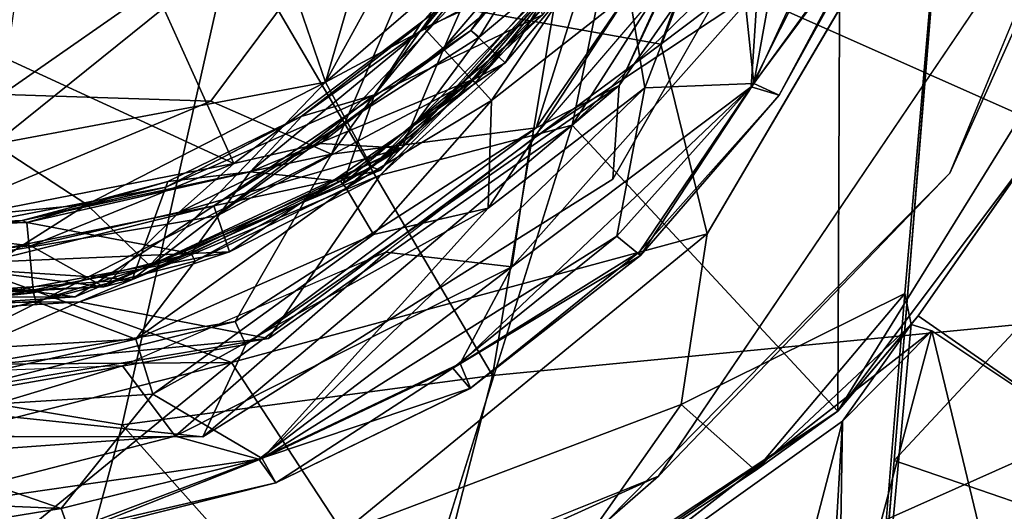
# Model space of a CAD drawing. Units: inches. Extents: x -14.5 to 10.7, y -12.9 to 13.1.
# Drawn here: x -3.9 to -3.6, y -12.2 to -12.1 of the extents above; entities that cross this region are included whole.
import ezdxf

# ---------------------------------------------------------------- set-up
doc = ezdxf.new("R2010")
doc.units = ezdxf.units.IN
doc.header["$MEASUREMENT"] = 0
doc.layers.add('SEAT-BASE', color=5, linetype='Continuous')
doc.layers.add('SEAT-CASTER', color=5, linetype='Continuous')

msp = doc.modelspace()

# ---------------------------------------------------------------- linework, layer by layer
at = {"layer": 'SEAT-BASE'}
for points in [[(-4.04852, -12.01467, 3.1691), (-3.73641, -12.01191, 3.16995), (-3.96148, -12.11725, 3.16959)], [(-3.96148, -12.11725, 3.16959), (-3.73641, -12.01191, 3.16995), (-3.81843, -12.1219, 3.16935)], [(-3.73641, -12.01191, 3.16995), (-3.78903, -12.13481, 3.15639), (-3.81843, -12.1219, 3.16935)], [(-3.78903, -12.13481, 3.15639), (-3.73641, -12.01191, 3.16995), (-3.70413, -12.01697, 3.15478)], [(-3.73112, -12.07646, 3.54311), (-3.5271, -12.1671, 3.14562), (-3.48135, -12.01448, 3.45889)], [(-3.70413, -12.01697, 3.15478), (-3.73926, -12.12837, 3.11787), (-3.78903, -12.13481, 3.15639)], [(-3.73926, -12.12837, 3.11787), (-3.70413, -12.01697, 3.15478), (-3.6925, -12.06011, 3.11783)], [(-3.71906, -12.11807, 2.35607), (-3.6925, -12.06011, 3.11783), (-3.6737, -12.0215, 2.35696)], [(-3.65516, -12.02629, 2.28496), (-3.71906, -12.11807, 2.35607), (-3.6737, -12.0215, 2.35696)], [(-3.95702, -12.18134, 3.40452), (-3.81299, -12.081, 3.5515), (-3.98667, -12.02379, 3.56118)], [(-3.72061, -12.14086, 2.28494), (-3.71906, -12.11807, 2.35607), (-3.65516, -12.02629, 2.28496)], [(-3.59732, -12.04739, 2.28494), (-3.59574, -12.03556, 2.17071), (-3.63859, -12.13937, 2.17071)], [(-3.59732, -12.04739, 2.28494), (-3.63859, -12.13937, 2.17071), (-3.70946, -12.21315, 2.28494)], [(-3.71906, -12.11807, 2.35607), (-3.73926, -12.12837, 3.11787), (-3.6925, -12.06011, 3.11783)], [(-3.81299, -12.081, 3.5515), (-3.74991, -12.18867, 3.39388), (-3.73112, -12.07646, 3.54311)], [(-3.74991, -12.18867, 3.39388), (-3.5271, -12.1671, 3.14562), (-3.73112, -12.07646, 3.54311)], [(-3.95702, -12.18134, 3.40452), (-3.84001, -12.20064, 3.40479), (-3.81299, -12.081, 3.5515)], [(-3.74991, -12.18867, 3.39388), (-3.81299, -12.081, 3.5515), (-3.84001, -12.20064, 3.40479)], [(-3.81843, -12.1219, 3.16935), (-3.91289, -12.16134, 3.1551), (-3.96148, -12.11725, 3.16959)], [(-3.82036, -12.20355, 2.28495), (-3.71906, -12.11807, 2.35607), (-3.72061, -12.14086, 2.28494)], [(-3.82036, -12.20355, 2.28495), (-3.80992, -12.18112, 2.35564), (-3.71906, -12.11807, 2.35607)], [(-3.80992, -12.18112, 2.35564), (-3.73926, -12.12837, 3.11787), (-3.71906, -12.11807, 2.35607)], [(-3.91289, -12.16134, 3.1551), (-3.81843, -12.1219, 3.16935), (-3.78903, -12.13481, 3.15639)], [(-3.80992, -12.18112, 2.35564), (-3.81252, -12.17552, 3.11787), (-3.73926, -12.12837, 3.11787)], [(-3.81252, -12.17552, 3.11787), (-3.78903, -12.13481, 3.15639), (-3.73926, -12.12837, 3.11787)], [(-3.78903, -12.13481, 3.15639), (-3.89762, -12.18952, 3.11856), (-3.91289, -12.16134, 3.1551)], [(-3.89762, -12.18952, 3.11856), (-3.78903, -12.13481, 3.15639), (-3.81252, -12.17552, 3.11787)], [(-3.70946, -12.21315, 2.28494), (-3.63859, -12.13937, 2.17071), (-3.7221, -12.22408, 2.17071)], [(-3.77239, -12.27653, 3.22647), (-3.56389, -12.26103, 2.81345), (-3.5271, -12.1671, 3.14562)], [(-3.5271, -12.1671, 3.14562), (-3.74991, -12.18867, 3.39388), (-3.77239, -12.27653, 3.22647)], [(-3.89436, -12.19586, 2.354), (-3.89762, -12.18952, 3.11856), (-3.81252, -12.17552, 3.11787)], [(-3.89436, -12.19586, 2.354), (-3.81252, -12.17552, 3.11787), (-3.80992, -12.18112, 2.35564)], [(-3.99893, -12.31045, 3.13024), (-3.86425, -12.29002, 3.24234), (-3.95702, -12.18134, 3.40452)], [(-3.95702, -12.18134, 3.40452), (-3.86425, -12.29002, 3.24234), (-3.84001, -12.20064, 3.40479)], [(-3.82036, -12.20355, 2.28495), (-3.89436, -12.19586, 2.354), (-3.80992, -12.18112, 2.35564)], [(-3.84001, -12.20064, 3.40479), (-3.77239, -12.27653, 3.22647), (-3.74991, -12.18867, 3.39388)], [(-3.95833, -12.20336, 2.28495), (-3.89436, -12.19586, 2.354), (-3.82036, -12.20355, 2.28495)], [(-3.77239, -12.27653, 3.22647), (-3.84001, -12.20064, 3.40479), (-3.86425, -12.29002, 3.24234)], [(-3.70946, -12.21315, 2.28494), (-3.83486, -12.27012, 2.17071), (-3.84615, -12.26796, 2.28494)], [(-3.70946, -12.21315, 2.28494), (-3.7221, -12.22408, 2.17071), (-3.83486, -12.27012, 2.17071)]]:
    msp.add_3dface(points, dxfattribs=at)
for points, invisible_edges in [([(-3.65516, -12.02629, 2.28496), (-3.59732, -12.04739, 2.28494), (-3.72061, -12.14086, 2.28494)], 3), ([(-3.53958, -12.29048, 2.17289), (-3.63859, -12.13937, 2.17071), (-3.59574, -12.03556, 2.17071)], 13), ([(-3.72061, -12.14086, 2.28494), (-3.59732, -12.04739, 2.28494), (-3.70946, -12.21315, 2.28494)], 13), ([(-3.63859, -12.13937, 2.17071), (-3.53958, -12.29048, 2.17289), (-3.7221, -12.22408, 2.17071)], 3), ([(-3.72061, -12.14086, 2.28494), (-3.70946, -12.21315, 2.28494), (-3.82036, -12.20355, 2.28495)], 3), ([(-3.95833, -12.20336, 2.28495), (-3.84615, -12.26796, 2.28494), (-4.01821, -12.24751, 2.28494)], 13), ([(-3.82036, -12.20355, 2.28495), (-3.84615, -12.26796, 2.28494), (-3.95833, -12.20336, 2.28495)], 3), ([(-3.82036, -12.20355, 2.28495), (-3.70946, -12.21315, 2.28494), (-3.84615, -12.26796, 2.28494)], 13)]:
    msp.add_3dface(points, dxfattribs=dict(at, invisible_edges=invisible_edges))
at = {"layer": 'SEAT-CASTER'}
for points in [[(-3.53635, -11.97143, 0.66693), (-3.55407, -12.10412, 0.67532), (-3.64115, -12.0739, 0.57023)], [(-3.76485, -12.02849, 0.90557), (-3.79049, -12.11725, 0.90453), (-3.71582, -11.98136, 0.90513)], [(-3.79049, -12.11725, 0.90453), (-3.73613, -12.07042, 0.91005), (-3.71582, -11.98136, 0.90513)], [(-3.81341, -12.18547, 0.79556), (-4.332, -11.99637, 0.79384), (-3.70896, -12.108, 0.7957)], [(-3.96254, -12.18647, 0.79625), (-4.332, -11.99637, 0.79384), (-3.81341, -12.18547, 0.79556)], [(-3.70896, -12.108, 0.7957), (-4.332, -11.99637, 0.79384), (-3.68817, -12.05096, 0.79482)], [(-3.68628, -12.11762, 2.0886), (-3.69186, -12.06422, 2.08437), (-3.66585, -12.00412, 2.08665)], [(-3.68628, -12.11762, 2.0886), (-3.66585, -12.00412, 2.08665), (-3.64925, -12.03735, 2.08843)], [(-3.80391, -12.07825, 0.90679), (-3.79049, -12.11725, 0.90453), (-3.76485, -12.02849, 0.90557)], [(-3.76649, -12.1041, 1.45659), (-3.74336, -12.07585, 1.45518), (-3.71094, -12.03113, 1.45807)], [(-3.71094, -12.03113, 1.45807), (-3.72912, -12.08672, 1.45898), (-3.76649, -12.1041, 1.45659)], [(-3.68628, -12.11762, 2.0886), (-3.64925, -12.03735, 2.08843), (-3.65704, -12.07715, 2.09257)], [(-3.75515, -12.10469, 1.40216), (-3.70627, -12.04504, 1.44159), (-3.72308, -12.05765, 1.37272)], [(-3.70627, -12.04504, 1.44159), (-3.75515, -12.10469, 1.40216), (-3.74677, -12.11252, 1.44637)], [(-3.74677, -12.11252, 1.44637), (-3.72101, -12.08186, 1.99155), (-3.70627, -12.04504, 1.44159)], [(-3.68539, -12.09475, 2.28494), (-3.68697, -12.11838, 2.28459), (-3.65167, -12.04812, 2.28449)], [(-3.68697, -12.11838, 2.28459), (-3.65608, -12.07685, 2.27828), (-3.65167, -12.04812, 2.28449)], [(-3.63975, -12.05575, 0.81185), (-3.70896, -12.108, 0.7957), (-3.68817, -12.05096, 0.79482)], [(-3.72308, -12.05765, 1.37272), (-3.75316, -12.1063, 1.35932), (-3.75515, -12.10469, 1.40216)], [(-3.72308, -12.05765, 1.37272), (-3.72112, -12.07941, 1.32875), (-3.75316, -12.1063, 1.35932)], [(-3.69761, -12.15415, 0.8118), (-3.70896, -12.108, 0.7957), (-3.63975, -12.05575, 0.81185)], [(-3.73053, -12.12769, 2.0156), (-3.66529, -12.06331, 2.01825), (-3.69332, -12.0697, 2.01455)], [(-3.73053, -12.12769, 2.0156), (-3.66583, -12.19733, 2.01817), (-3.66529, -12.06331, 2.01825)], [(-3.69186, -12.06422, 2.08437), (-3.71282, -12.11865, 2.08736), (-3.71659, -12.09541, 2.07943)], [(-3.68628, -12.11762, 2.0886), (-3.71282, -12.11865, 2.08736), (-3.69186, -12.06422, 2.08437)], [(-3.66529, -12.06331, 2.01825), (-3.66583, -12.19733, 2.01817), (-3.58519, -12.06712, 2.01829)], [(-3.66583, -12.19733, 2.01817), (-3.61816, -12.13381, 1.97889), (-3.58519, -12.06712, 2.01829)], [(-3.69332, -12.0697, 2.01455), (-3.72101, -12.08186, 1.99155), (-3.73053, -12.12769, 2.0156)], [(-3.79049, -12.11725, 0.90453), (-3.72384, -12.08146, 0.93058), (-3.73613, -12.07042, 0.91005)], [(-3.76155, -12.10869, 0.95221), (-3.71747, -12.07191, 1.01314), (-3.77198, -12.13334, 1.0131)], [(-3.73774, -12.10087, 1.30856), (-3.77198, -12.13334, 1.0131), (-3.71747, -12.07191, 1.01314)], [(-3.73744, -12.08035, 0.95212), (-3.71747, -12.07191, 1.01314), (-3.76155, -12.10869, 0.95221)], [(-3.65212, -12.20932, 0.63856), (-3.64115, -12.0739, 0.57023), (-3.55407, -12.10412, 0.67532)], [(-3.77864, -12.12036, 1.30883), (-3.73774, -12.10087, 1.30856), (-3.74343, -12.07714, 1.31019)], [(-3.74343, -12.07714, 1.31019), (-3.76752, -12.10323, 1.31316), (-3.77864, -12.12036, 1.30883)], [(-3.74343, -12.07714, 1.31019), (-3.74336, -12.07585, 1.45518), (-3.76752, -12.10323, 1.31316)], [(-3.65608, -12.07685, 2.27828), (-3.68697, -12.11838, 2.28459), (-3.68009, -12.12041, 2.27696)], [(-3.65704, -12.07715, 2.09257), (-3.6801, -12.12043, 2.09606), (-3.68628, -12.11762, 2.0886)], [(-3.68009, -12.12041, 2.27696), (-3.6801, -12.12043, 2.09606), (-3.65704, -12.07715, 2.09257)], [(-3.68009, -12.12041, 2.27696), (-3.65704, -12.07715, 2.09257), (-3.65608, -12.07685, 2.27828)], [(-3.80391, -12.07825, 0.90679), (-3.86552, -12.09314, 0.9138), (-3.87115, -12.13232, 0.90326)], [(-3.80391, -12.07825, 0.90679), (-3.87115, -12.13232, 0.90326), (-3.79049, -12.11725, 0.90453)], [(-3.72384, -12.08146, 0.93058), (-3.77715, -12.13865, 1.32781), (-3.72112, -12.07941, 1.32875)], [(-3.77715, -12.13865, 1.32781), (-3.75316, -12.1063, 1.35932), (-3.72112, -12.07941, 1.32875)], [(-3.83799, -12.08135, 0.94636), (-3.81286, -12.13708, 0.94672), (-3.90585, -12.09416, 0.94638)], [(-3.72384, -12.08146, 0.93058), (-3.79049, -12.11725, 0.90453), (-3.77923, -12.13795, 0.93015)], [(-3.77923, -12.13795, 0.93015), (-3.77715, -12.13865, 1.32781), (-3.72384, -12.08146, 0.93058)], [(-3.77719, -12.13989, 1.99146), (-3.73053, -12.12769, 2.0156), (-3.72101, -12.08186, 1.99155)], [(-3.74677, -12.11252, 1.44637), (-3.77719, -12.13989, 1.99146), (-3.72101, -12.08186, 1.99155)], [(-3.76155, -12.10869, 0.95221), (-3.7548, -12.09321, 0.94672), (-3.73744, -12.08035, 0.95212)], [(-3.76649, -12.1041, 1.45659), (-3.72912, -12.08672, 1.45898), (-3.75489, -12.1167, 1.45898)], [(-3.72912, -12.08672, 1.45898), (-3.754, -12.11739, 2.05411), (-3.75489, -12.1167, 1.45898)], [(-3.72912, -12.08672, 1.45898), (-3.72723, -12.08771, 2.0615), (-3.754, -12.11739, 2.05411)], [(-3.72723, -12.08771, 2.0615), (-3.75012, -12.12171, 2.07072), (-3.754, -12.11739, 2.05411)], [(-3.75012, -12.12171, 2.07072), (-3.72723, -12.08771, 2.0615), (-3.71659, -12.09541, 2.07943)], [(-3.7548, -12.09321, 0.94672), (-3.79176, -12.13215, 0.95221), (-3.81286, -12.13708, 0.94672)], [(-3.79176, -12.13215, 0.95221), (-3.7548, -12.09321, 0.94672), (-3.76155, -12.10869, 0.95221)], [(-3.90585, -12.09416, 0.94638), (-3.81286, -12.13708, 0.94672), (-3.89538, -12.15323, 0.94657)], [(-3.71659, -12.09541, 2.07943), (-3.75091, -12.14796, 2.0855), (-3.75012, -12.12171, 2.07072)], [(-3.75091, -12.14796, 2.0855), (-3.71659, -12.09541, 2.07943), (-3.71282, -12.11865, 2.08736)], [(-3.74053, -12.13135, 2.40305), (-3.74515, -12.16216, 2.28494), (-3.68539, -12.09475, 2.28494)], [(-3.74515, -12.16216, 2.28494), (-3.68697, -12.11838, 2.28459), (-3.68539, -12.09475, 2.28494)], [(-3.74053, -12.13135, 2.40305), (-3.68539, -12.09475, 2.28494), (-3.7121, -12.09818, 2.40305)], [(-3.78619, -12.1419, 1.30856), (-3.77198, -12.13334, 1.0131), (-3.73774, -12.10087, 1.30856)], [(-3.77864, -12.12036, 1.30883), (-3.78619, -12.1419, 1.30856), (-3.73774, -12.10087, 1.30856)], [(-3.76752, -12.10323, 1.31316), (-3.79623, -12.12543, 1.45356), (-3.79643, -12.12565, 1.31303)], [(-3.79643, -12.12565, 1.31303), (-3.77864, -12.12036, 1.30883), (-3.76752, -12.10323, 1.31316)], [(-3.81768, -12.14738, 1.37288), (-3.75515, -12.10469, 1.40216), (-3.75316, -12.1063, 1.35932)], [(-3.75515, -12.10469, 1.40216), (-3.81768, -12.14738, 1.37288), (-3.81689, -12.14982, 1.41577)], [(-3.81689, -12.14982, 1.41577), (-3.74677, -12.11252, 1.44637), (-3.75515, -12.10469, 1.40216)], [(-3.76649, -12.1041, 1.45659), (-3.75489, -12.1167, 1.45898), (-3.80884, -12.13908, 1.45789)], [(-3.76649, -12.1041, 1.45659), (-3.80884, -12.13908, 1.45789), (-3.79623, -12.12543, 1.45356)], [(-3.55407, -12.10412, 0.67532), (-3.54259, -12.24698, 0.82039), (-3.65212, -12.20932, 0.63856)], [(-3.75316, -12.1063, 1.35932), (-3.77715, -12.13865, 1.32781), (-3.81768, -12.14738, 1.37288)], [(-3.81341, -12.18547, 0.79556), (-3.70896, -12.108, 0.7957), (-3.69761, -12.15415, 0.8118)], [(-3.76155, -12.10869, 0.95221), (-3.77198, -12.13334, 1.0131), (-3.79176, -12.13215, 0.95221)], [(-3.74677, -12.11252, 1.44637), (-3.81689, -12.14982, 1.41577), (-3.81386, -12.15852, 1.44718)], [(-3.81386, -12.15852, 1.44718), (-3.77719, -12.13989, 1.99146), (-3.74677, -12.11252, 1.44637)], [(-3.87115, -12.13232, 0.90326), (-3.84859, -12.14703, 0.90698), (-3.79049, -12.11725, 0.90453)], [(-3.79049, -12.11725, 0.90453), (-3.84859, -12.14703, 0.90698), (-3.83335, -12.16189, 0.9268)], [(-3.83335, -12.16189, 0.9268), (-3.77923, -12.13795, 0.93015), (-3.79049, -12.11725, 0.90453)], [(-3.80884, -12.13908, 1.45789), (-3.75489, -12.1167, 1.45898), (-3.78687, -12.14136, 1.45898)], [(-3.75489, -12.1167, 1.45898), (-3.78554, -12.14302, 2.0615), (-3.78687, -12.14136, 1.45898)], [(-3.75489, -12.1167, 1.45898), (-3.754, -12.11739, 2.05411), (-3.78554, -12.14302, 2.0615)], [(-3.78554, -12.14302, 2.0615), (-3.754, -12.11739, 2.05411), (-3.75012, -12.12171, 2.07072)], [(-3.71282, -12.11865, 2.08736), (-3.68628, -12.11762, 2.0886), (-3.7196, -12.15473, 2.08847)], [(-3.68628, -12.11762, 2.0886), (-3.71385, -12.15941, 2.0949), (-3.7196, -12.15473, 2.08847)], [(-3.71385, -12.15941, 2.0949), (-3.68628, -12.11762, 2.0886), (-3.6801, -12.12043, 2.09606)], [(-3.71282, -12.11865, 2.08736), (-3.7196, -12.15473, 2.08847), (-3.80593, -12.20882, 2.08859)], [(-3.80593, -12.20882, 2.08859), (-3.75091, -12.14796, 2.0855), (-3.71282, -12.11865, 2.08736)], [(-3.74515, -12.16216, 2.28494), (-3.75777, -12.18572, 2.28429), (-3.68697, -12.11838, 2.28459)], [(-3.75777, -12.18572, 2.28429), (-3.71412, -12.15856, 2.28046), (-3.68697, -12.11838, 2.28459)], [(-3.71412, -12.15856, 2.28046), (-3.68009, -12.12041, 2.27696), (-3.68697, -12.11838, 2.28459)], [(-3.82939, -12.14285, 1.31018), (-3.83757, -12.16528, 1.30856), (-3.77864, -12.12036, 1.30883)], [(-3.77864, -12.12036, 1.30883), (-3.83757, -12.16528, 1.30856), (-3.78619, -12.1419, 1.30856)], [(-3.82939, -12.14285, 1.31018), (-3.77864, -12.12036, 1.30883), (-3.79643, -12.12565, 1.31303)], [(-3.75012, -12.12171, 2.07072), (-3.77882, -12.1543, 2.07943), (-3.78554, -12.14302, 2.0615)], [(-3.77882, -12.1543, 2.07943), (-3.75012, -12.12171, 2.07072), (-3.75091, -12.14796, 2.0855)], [(-3.71412, -12.15856, 2.28046), (-3.6801, -12.12043, 2.09606), (-3.68009, -12.12041, 2.27696)], [(-3.71412, -12.15856, 2.28046), (-3.71385, -12.15941, 2.0949), (-3.6801, -12.12043, 2.09606)], [(-3.82939, -12.14285, 1.31018), (-3.79623, -12.12543, 1.45356), (-3.82894, -12.1414, 1.45362)], [(-3.79643, -12.12565, 1.31303), (-3.79623, -12.12543, 1.45356), (-3.82939, -12.14285, 1.31018)], [(-3.79623, -12.12543, 1.45356), (-3.80884, -12.13908, 1.45789), (-3.82894, -12.1414, 1.45362)], [(-3.73053, -12.12769, 2.0156), (-3.77719, -12.13989, 1.99146), (-3.8044, -12.17964, 2.01639)], [(-3.73053, -12.12769, 2.0156), (-3.77477, -12.26945, 2.01826), (-3.66583, -12.19733, 2.01817)], [(-3.79176, -12.13215, 0.95221), (-3.77198, -12.13334, 1.0131), (-3.82612, -12.14891, 0.95221)], [(-3.82612, -12.14891, 0.95221), (-3.81286, -12.13708, 0.94672), (-3.79176, -12.13215, 0.95221)], [(-3.77582, -12.15863, 2.40305), (-3.74515, -12.16216, 2.28494), (-3.74053, -12.13135, 2.40305)], [(-3.91976, -12.15399, 0.91069), (-3.84859, -12.14703, 0.90698), (-3.87115, -12.13232, 0.90326)], [(-3.83757, -12.16528, 1.30856), (-3.84449, -12.16703, 1.01312), (-3.77198, -12.13334, 1.0131)], [(-3.82612, -12.14891, 0.95221), (-3.77198, -12.13334, 1.0131), (-3.84449, -12.16703, 1.01312)], [(-3.83757, -12.16528, 1.30856), (-3.77198, -12.13334, 1.0131), (-3.78619, -12.1419, 1.30856)], [(-3.66583, -12.19733, 2.01817), (-3.64626, -12.17415, 1.97889), (-3.61816, -12.13381, 1.97889)], [(-3.81286, -12.13708, 0.94672), (-3.86227, -12.1571, 0.95004), (-3.89538, -12.15323, 0.94657)], [(-3.86227, -12.1571, 0.95004), (-3.81286, -12.13708, 0.94672), (-3.82612, -12.14891, 0.95221)], [(-3.80884, -12.13908, 1.45789), (-3.82323, -12.15893, 1.45898), (-3.8632, -12.15139, 1.45654)], [(-3.8632, -12.15139, 1.45654), (-3.82894, -12.1414, 1.45362), (-3.80884, -12.13908, 1.45789)], [(-3.83335, -12.16189, 0.9268), (-3.85146, -12.16954, 1.32872), (-3.77715, -12.13865, 1.32781)], [(-3.85146, -12.16954, 1.32872), (-3.81768, -12.14738, 1.37288), (-3.77715, -12.13865, 1.32781)], [(-3.83335, -12.16189, 0.9268), (-3.77715, -12.13865, 1.32781), (-3.77923, -12.13795, 0.93015)], [(-3.80884, -12.13908, 1.45789), (-3.78687, -12.14136, 1.45898), (-3.82323, -12.15893, 1.45898)], [(-3.82939, -12.14285, 1.31018), (-3.82894, -12.1414, 1.45362), (-3.86439, -12.15089, 1.31154)], [(-3.86439, -12.15089, 1.31154), (-3.82894, -12.1414, 1.45362), (-3.8632, -12.15139, 1.45654)], [(-3.81386, -12.15852, 1.44718), (-3.85039, -12.1707, 1.99166), (-3.77719, -12.13989, 1.99146)], [(-3.85039, -12.1707, 1.99166), (-3.8044, -12.17964, 2.01639), (-3.77719, -12.13989, 1.99146)], [(-3.78687, -12.14136, 1.45898), (-3.82227, -12.16083, 2.0615), (-3.82323, -12.15893, 1.45898)], [(-3.78687, -12.14136, 1.45898), (-3.78554, -12.14302, 2.0615), (-3.82227, -12.16083, 2.0615)], [(-3.82939, -12.14285, 1.31018), (-3.86439, -12.15089, 1.31154), (-3.91887, -12.16003, 1.30865)], [(-3.91887, -12.16003, 1.30865), (-3.83757, -12.16528, 1.30856), (-3.82939, -12.14285, 1.31018)], [(-3.78554, -12.14302, 2.0615), (-3.83667, -12.17978, 2.07915), (-3.82227, -12.16083, 2.0615)], [(-3.83667, -12.17978, 2.07915), (-3.78554, -12.14302, 2.0615), (-3.77882, -12.1543, 2.07943)], [(-3.91976, -12.15399, 0.91069), (-3.88794, -12.17193, 0.93059), (-3.84859, -12.14703, 0.90698)], [(-3.88824, -12.16171, 1.40201), (-3.81689, -12.14982, 1.41577), (-3.81768, -12.14738, 1.37288)], [(-3.81768, -12.14738, 1.37288), (-3.88821, -12.16481, 1.35627), (-3.88824, -12.16171, 1.40201)], [(-3.81768, -12.14738, 1.37288), (-3.85146, -12.16954, 1.32872), (-3.88821, -12.16481, 1.35627)], [(-3.83335, -12.16189, 0.9268), (-3.84859, -12.14703, 0.90698), (-3.88794, -12.17193, 0.93059)], [(-3.82612, -12.14891, 0.95221), (-3.84449, -12.16703, 1.01312), (-3.86227, -12.1571, 0.95004)], [(-3.80593, -12.20882, 2.08859), (-3.83252, -12.19322, 2.08661), (-3.75091, -12.14796, 2.0855)], [(-3.83252, -12.19322, 2.08661), (-3.77882, -12.1543, 2.07943), (-3.75091, -12.14796, 2.0855)], [(-3.8632, -12.15139, 1.45654), (-3.86159, -12.16856, 1.45898), (-3.94645, -12.15356, 1.45807)], [(-3.8632, -12.15139, 1.45654), (-3.94645, -12.15356, 1.45807), (-3.89823, -12.1526, 1.45524)], [(-3.89849, -12.15245, 1.3116), (-3.91887, -12.16003, 1.30865), (-3.86439, -12.15089, 1.31154)], [(-3.86439, -12.15089, 1.31154), (-3.8632, -12.15139, 1.45654), (-3.89849, -12.15245, 1.3116)], [(-3.88824, -12.16171, 1.40201), (-3.81386, -12.15852, 1.44718), (-3.81689, -12.14982, 1.41577)], [(-3.8632, -12.15139, 1.45654), (-3.82323, -12.15893, 1.45898), (-3.86159, -12.16856, 1.45898)], [(-3.94645, -12.15356, 1.45807), (-3.86159, -12.16856, 1.45898), (-3.89953, -12.17038, 1.45898)], [(-3.77882, -12.1543, 2.07943), (-3.83252, -12.19322, 2.08661), (-3.83667, -12.17978, 2.07915)], [(-3.69761, -12.15415, 0.8118), (-3.78633, -12.22686, 0.81951), (-3.81341, -12.18547, 0.79556)], [(-3.80593, -12.20882, 2.08859), (-3.7196, -12.15473, 2.08847), (-3.75958, -12.18684, 2.08873)], [(-3.78633, -12.22686, 0.81951), (-3.69761, -12.15415, 0.8118), (-3.70399, -12.1957, 0.83697)], [(-3.75958, -12.18684, 2.08873), (-3.7196, -12.15473, 2.08847), (-3.71385, -12.15941, 2.0949)], [(-3.86227, -12.1571, 0.95004), (-3.84449, -12.16703, 1.01312), (-3.89853, -12.16008, 0.95229)], [(-3.88912, -12.17313, 1.44647), (-3.85039, -12.1707, 1.99166), (-3.81386, -12.15852, 1.44718)], [(-3.81386, -12.15852, 1.44718), (-3.88824, -12.16171, 1.40201), (-3.88912, -12.17313, 1.44647)], [(-3.83995, -12.18627, 2.4033), (-3.8271, -12.20341, 2.28494), (-3.77582, -12.15863, 2.40305)], [(-3.77582, -12.15863, 2.40305), (-3.8271, -12.20341, 2.28494), (-3.74515, -12.16216, 2.28494)], [(-3.71412, -12.15856, 2.28046), (-3.75777, -12.18572, 2.28429), (-3.75527, -12.19176, 2.27696)], [(-3.75527, -12.19176, 2.27696), (-3.71385, -12.15941, 2.0949), (-3.71412, -12.15856, 2.28046)], [(-3.91887, -12.16003, 1.30865), (-3.91369, -12.17077, 1.30856), (-3.83757, -12.16528, 1.30856)], [(-3.89853, -12.16008, 0.95229), (-3.84449, -12.16703, 1.01312), (-3.91878, -12.1701, 1.01479)], [(-3.82323, -12.15893, 1.45898), (-3.86102, -12.17062, 2.0615), (-3.86159, -12.16856, 1.45898)], [(-3.82323, -12.15893, 1.45898), (-3.82227, -12.16083, 2.0615), (-3.86102, -12.17062, 2.0615)], [(-3.82227, -12.16083, 2.0615), (-3.83667, -12.17978, 2.07915), (-3.86102, -12.17062, 2.0615)], [(-3.71385, -12.15941, 2.0949), (-3.75529, -12.19177, 2.09606), (-3.75958, -12.18684, 2.08873)], [(-3.75527, -12.19176, 2.27696), (-3.75529, -12.19177, 2.09606), (-3.71385, -12.15941, 2.0949)], [(-3.88794, -12.17193, 0.93059), (-3.85146, -12.16954, 1.32872), (-3.83335, -12.16189, 0.9268)], [(-3.8271, -12.20341, 2.28494), (-3.80677, -12.209, 2.28459), (-3.74515, -12.16216, 2.28494)], [(-3.74515, -12.16216, 2.28494), (-3.80677, -12.209, 2.28459), (-3.75777, -12.18572, 2.28429)], [(-3.88821, -12.16481, 1.35627), (-3.85146, -12.16954, 1.32872), (-3.92606, -12.1698, 1.32858)], [(-3.91369, -12.17077, 1.30856), (-3.84449, -12.16703, 1.01312), (-3.83757, -12.16528, 1.30856)], [(-3.91369, -12.17077, 1.30856), (-3.91878, -12.1701, 1.01479), (-3.84449, -12.16703, 1.01312)], [(-3.88794, -12.17193, 0.93059), (-3.92606, -12.1698, 1.32858), (-3.85146, -12.16954, 1.32872)], [(-3.86102, -12.17062, 2.0615), (-3.91811, -12.18462, 2.07922), (-3.89936, -12.17251, 2.0615)], [(-3.91811, -12.18462, 2.07922), (-3.86102, -12.17062, 2.0615), (-3.83667, -12.17978, 2.07915)], [(-3.86159, -12.16856, 1.45898), (-3.89936, -12.17251, 2.0615), (-3.89953, -12.17038, 1.45898)], [(-3.86159, -12.16856, 1.45898), (-3.86102, -12.17062, 2.0615), (-3.89936, -12.17251, 2.0615)], [(-3.64952, -12.16865, 0.86787), (-3.68588, -12.21176, 0.88401), (-3.70399, -12.1957, 0.83697)], [(-3.64799, -12.1762, 0.97888), (-3.68588, -12.21176, 0.88401), (-3.64952, -12.16865, 0.86787)], [(-3.64952, -12.16865, 0.86787), (-3.66778, -12.39102, 0.90674), (-3.64799, -12.1762, 0.97888)], [(-3.88912, -12.17313, 1.44647), (-3.9255, -12.17135, 1.99159), (-3.85039, -12.1707, 1.99166)], [(-3.9255, -12.17135, 1.99159), (-3.88873, -12.18751, 2.00941), (-3.85039, -12.1707, 1.99166)], [(-3.8044, -12.17964, 2.01639), (-3.85039, -12.1707, 1.99166), (-3.88873, -12.18751, 2.00941)], [(-3.66583, -12.19733, 2.01817), (-3.64799, -12.1762, 0.97888), (-3.64626, -12.17415, 1.97889)], [(-3.74433, -12.25672, 1.39989), (-3.74271, -12.25552, 1.52434), (-3.64293, -12.1778, 1.31485)], [(-3.74433, -12.25672, 1.39989), (-3.64293, -12.1778, 1.31485), (-3.66474, -12.1998, 1.15907)], [(-3.69206, -12.36196, 1.4103), (-3.64293, -12.1778, 1.31485), (-3.74271, -12.25552, 1.52434)], [(-3.64293, -12.1778, 1.31485), (-3.69206, -12.36196, 1.4103), (-3.61167, -12.3077, 1.13612)], [(-3.66583, -12.19733, 2.01817), (-3.68588, -12.21176, 0.88401), (-3.64799, -12.1762, 0.97888)], [(-3.66778, -12.39102, 0.90674), (-3.66474, -12.1998, 1.15907), (-3.64799, -12.1762, 0.97888)], [(-3.66474, -12.1998, 1.15907), (-3.64293, -12.1778, 1.31485), (-3.64799, -12.1762, 0.97888)], [(-3.64293, -12.1778, 1.31485), (-3.61167, -12.3077, 1.13612), (-3.59829, -12.20761, 1.10316)], [(-3.91965, -12.19864, 2.08666), (-3.83667, -12.17978, 2.07915), (-3.83252, -12.19322, 2.08661)], [(-3.83667, -12.17978, 2.07915), (-3.91965, -12.19864, 2.08666), (-3.91811, -12.18462, 2.07922)], [(-3.8044, -12.17964, 2.01639), (-3.88873, -12.18751, 2.00941), (-3.91334, -12.19782, 2.01608)], [(-3.81341, -12.18547, 0.79556), (-3.89184, -12.2054, 0.79799), (-3.96254, -12.18647, 0.79625)], [(-3.92154, -12.18935, 2.40512), (-3.91845, -12.21, 2.28494), (-3.83995, -12.18627, 2.4033)], [(-3.83995, -12.18627, 2.4033), (-3.91845, -12.21, 2.28494), (-3.8271, -12.20341, 2.28494)], [(-3.81341, -12.18547, 0.79556), (-3.88905, -12.2472, 0.8196), (-3.89184, -12.2054, 0.79799)], [(-3.88905, -12.2472, 0.8196), (-3.81341, -12.18547, 0.79556), (-3.78633, -12.22686, 0.81951)], [(-3.80677, -12.209, 2.28459), (-3.75527, -12.19176, 2.27696), (-3.75777, -12.18572, 2.28429)], [(-3.75958, -12.18684, 2.08873), (-3.80264, -12.21474, 2.09606), (-3.80593, -12.20882, 2.08859)], [(-3.80264, -12.21474, 2.09606), (-3.75958, -12.18684, 2.08873), (-3.75529, -12.19177, 2.09606)], [(-3.75527, -12.19176, 2.27696), (-3.80677, -12.209, 2.28459), (-3.80262, -12.21474, 2.27696)], [(-3.80262, -12.21474, 2.27696), (-3.80264, -12.21474, 2.09606), (-3.75529, -12.19177, 2.09606)], [(-3.80262, -12.21474, 2.27696), (-3.75529, -12.19177, 2.09606), (-3.75527, -12.19176, 2.27696)], [(-3.85485, -12.22099, 2.08864), (-3.91965, -12.19864, 2.08666), (-3.83252, -12.19322, 2.08661)], [(-3.85485, -12.22099, 2.08864), (-3.83252, -12.19322, 2.08661), (-3.80593, -12.20882, 2.08859)], [(-3.70399, -12.1957, 0.83697), (-3.74062, -12.24798, 0.87447), (-3.78633, -12.22686, 0.81951)], [(-3.74062, -12.24798, 0.87447), (-3.70399, -12.1957, 0.83697), (-3.68588, -12.21176, 0.88401)], [(-3.94487, -12.21715, 2.08846), (-3.91965, -12.19864, 2.08666), (-3.85485, -12.22099, 2.08864)], [(-3.77477, -12.26945, 2.01826), (-3.74062, -12.24798, 0.87447), (-3.66583, -12.19733, 2.01817)], [(-3.66583, -12.19733, 2.01817), (-3.74062, -12.24798, 0.87447), (-3.68588, -12.21176, 0.88401)], [(-3.72719, -12.43922, 1.31359), (-3.74433, -12.25672, 1.39989), (-3.66474, -12.1998, 1.15907)], [(-3.72719, -12.43922, 1.31359), (-3.66474, -12.1998, 1.15907), (-3.67763, -12.42065, 1.11707)], [(-3.67763, -12.42065, 1.11707), (-3.66474, -12.1998, 1.15907), (-3.66778, -12.39102, 0.90674)], [(-3.91845, -12.21, 2.28494), (-3.90317, -12.22297, 2.28456), (-3.8271, -12.20341, 2.28494)], [(-3.8271, -12.20341, 2.28494), (-3.90317, -12.22297, 2.28456), (-3.80677, -12.209, 2.28459)], [(-3.80593, -12.20882, 2.08859), (-3.85262, -12.22737, 2.09606), (-3.85485, -12.22099, 2.08864)], [(-3.85262, -12.22737, 2.09606), (-3.80593, -12.20882, 2.08859), (-3.80264, -12.21474, 2.09606)], [(-3.90317, -12.22297, 2.28456), (-3.85241, -12.22627, 2.28046), (-3.80677, -12.209, 2.28459)], [(-3.85241, -12.22627, 2.28046), (-3.80262, -12.21474, 2.27696), (-3.80677, -12.209, 2.28459)], [(-3.66032, -12.30199, 0.73489), (-3.65212, -12.20932, 0.63856), (-3.54259, -12.24698, 0.82039)], [(-3.85241, -12.22627, 2.28046), (-3.85262, -12.22737, 2.09606), (-3.80264, -12.21474, 2.09606)], [(-3.85241, -12.22627, 2.28046), (-3.80264, -12.21474, 2.09606), (-3.80262, -12.21474, 2.27696)], [(-3.85485, -12.22099, 2.08864), (-3.90235, -12.22874, 2.09257), (-3.94487, -12.21715, 2.08846)], [(-3.90235, -12.22874, 2.09257), (-3.85485, -12.22099, 2.08864), (-3.85262, -12.22737, 2.09606)]]:
    msp.add_3dface(points, dxfattribs=at)
for points, invisible_edges in [([(-3.64952, -12.16865, 0.86787), (-3.69761, -12.15415, 0.8118), (-3.63975, -12.05575, 0.81185)], 1), ([(-3.63975, -12.05575, 0.81185), (-3.65212, -12.20932, 0.63856), (-3.64952, -12.16865, 0.86787)], 3), ([(-3.63975, -12.05575, 0.81185), (-3.64115, -12.0739, 0.57023), (-3.65212, -12.20932, 0.63856)], 13), ([(-3.76752, -12.10323, 1.31316), (-3.74336, -12.07585, 1.45518), (-3.76649, -12.1041, 1.45659)], 12), ([(-3.83799, -12.08135, 0.94636), (-3.7548, -12.09321, 0.94672), (-3.81286, -12.13708, 0.94672)], 1), ([(-3.76752, -12.10323, 1.31316), (-3.76649, -12.1041, 1.45659), (-3.79623, -12.12543, 1.45356)], 1), ([(-3.8044, -12.17964, 2.01639), (-3.77477, -12.26945, 2.01826), (-3.73053, -12.12769, 2.0156)], 1), ([(-3.64626, -12.17415, 1.97889), (-3.52101, -12.20145, 1.97889), (-3.61816, -12.13381, 1.97889)], 1), ([(-3.89849, -12.15245, 1.3116), (-3.8632, -12.15139, 1.45654), (-3.89823, -12.1526, 1.45524)], 12), ([(-3.86227, -12.1571, 0.95004), (-3.89853, -12.16008, 0.95229), (-3.89538, -12.15323, 0.94657)], 2), ([(-3.70399, -12.1957, 0.83697), (-3.69761, -12.15415, 0.8118), (-3.64952, -12.16865, 0.86787)], 2), ([(-3.64952, -12.16865, 0.86787), (-3.66032, -12.30199, 0.73489), (-3.66778, -12.39102, 0.90674)], 1), ([(-3.64952, -12.16865, 0.86787), (-3.65212, -12.20932, 0.63856), (-3.66032, -12.30199, 0.73489)], 13), ([(-3.64799, -12.1762, 0.97888), (-3.64293, -12.1778, 1.31485), (-3.64626, -12.17415, 1.97889)], 2), ([(-3.64626, -12.17415, 1.97889), (-3.64293, -12.1778, 1.31485), (-3.54912, -12.24183, 1.97889)], 3), ([(-3.52101, -12.20145, 1.97889), (-3.64626, -12.17415, 1.97889), (-3.54912, -12.24183, 1.97889)], 1), ([(-3.54912, -12.24183, 1.97889), (-3.64293, -12.1778, 1.31485), (-3.59829, -12.20761, 1.10316)], 13), ([(-3.91334, -12.19782, 2.01608), (-4.00234, -12.2713, 2.0183), (-3.8044, -12.17964, 2.01639)], 3), ([(-3.8044, -12.17964, 2.01639), (-4.00234, -12.2713, 2.0183), (-3.88717, -12.29043, 2.01824)], 13), ([(-3.8044, -12.17964, 2.01639), (-3.88717, -12.29043, 2.01824), (-3.77477, -12.26945, 2.01826)], 13)]:
    msp.add_3dface(points, dxfattribs=dict(at, invisible_edges=invisible_edges))

doc.saveas('drawing.dxf')
